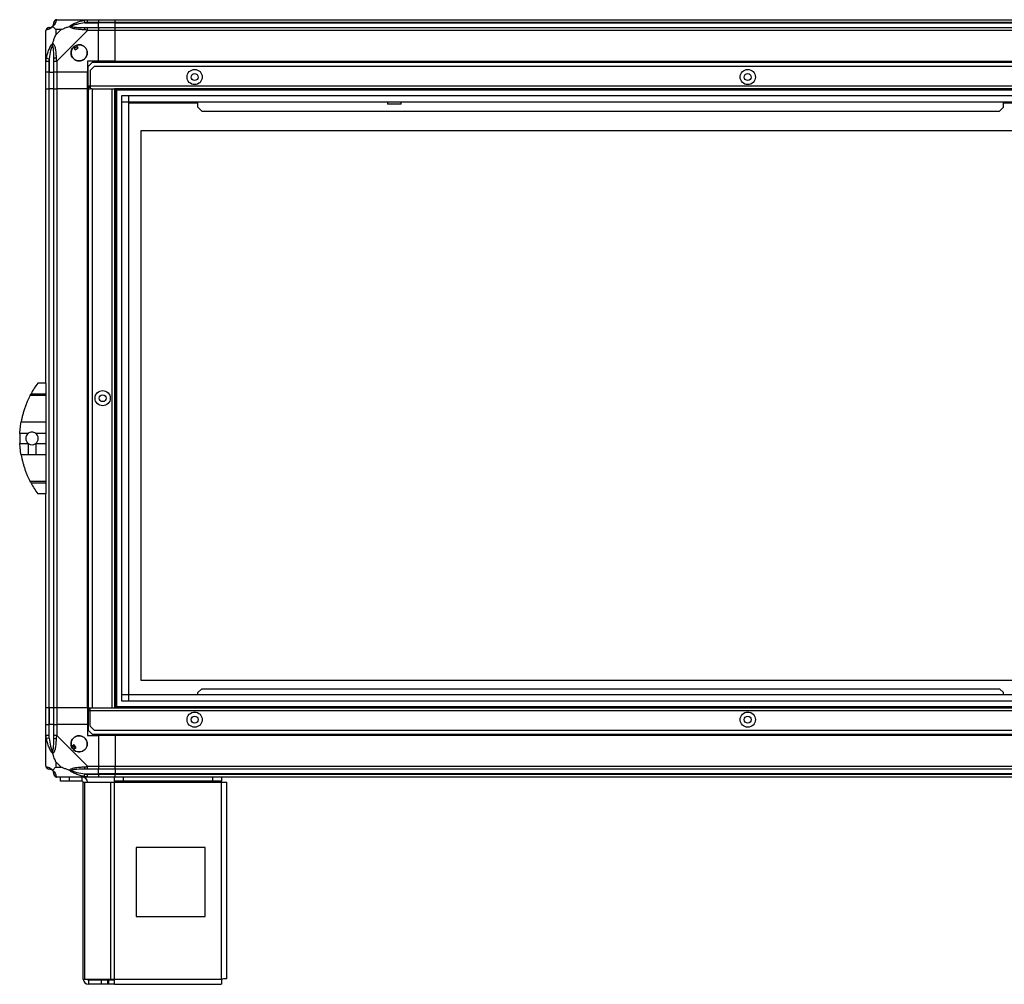
# Model space of a CAD drawing. Units: millimetres. Extents: x 254 to 4728, y 176 to 2824.
# Drawn here: x 3659 to 4371, y 1082 to 1780 of the extents above; entities that cross this region are included whole.
import ezdxf

# ---------------------------------------------------------------- set-up
doc = ezdxf.new("R2010")
doc.units = ezdxf.units.MM

msp = doc.modelspace()

# ---------------------------------------------------------------- linework, layer by layer
at = {"linetype": 'Continuous', "lineweight": 25}
for p, q in [((3685.58, 1780.16), (3707.78, 1780.16)), ((3707.78, 1780.16), (3715.83, 1780.16)), ((3715.83, 1780.16), (3715.83, 1778.16)), ((3715.83, 1780.16), (3727.83, 1780.16)), ((3727.83, 1780.16), (4642.83, 1780.16)), ((3727.83, 1778.16), (3727.83, 1780.16)), ((3685.01, 1772.97), (3685.01, 1769.27)), ((3688.71, 1772.97), (3685.01, 1772.97)), ((3685.01, 1769.27), (3688.71, 1772.97)), ((3706.05, 1777.91), (3705.66, 1779.83)), ((3706.05, 1777.91), (3715.83, 1777.91)), ((3715.83, 1778.16), (3707.78, 1778.16)), ((3707.78, 1774.41), (3715.83, 1774.41)), ((3715.83, 1777.91), (3715.83, 1778.16)), ((3727.83, 1778.16), (3715.83, 1778.16)), ((3715.83, 1774.41), (3715.83, 1777.91)), ((3727.83, 1777.91), (3715.83, 1777.91)), ((3715.83, 1774.41), (3715.83, 1772.41)), ((3715.83, 1774.41), (3727.83, 1774.41)), ((4642.83, 1778.16), (3727.83, 1778.16)), ((3727.83, 1777.91), (3727.83, 1778.16)), ((3727.83, 1777.91), (4642.83, 1777.91)), ((3727.83, 1774.41), (3727.83, 1777.91)), ((3727.83, 1774.41), (4642.83, 1774.41)), ((3727.83, 1772.41), (3727.83, 1774.41)), ((3677.83, 1750.21), (3677.83, 1772.41)), ((3707.78, 1772.41), (3685.58, 1750.21)), ((3715.83, 1772.41), (3707.78, 1772.41)), ((3715.83, 1750.16), (3715.83, 1772.41)), ((3727.83, 1772.41), (3715.83, 1772.41)), ((3727.83, 1750.16), (3727.83, 1772.41)), ((4642.83, 1772.41), (3727.83, 1772.41)), ((3697.84, 1760.44), (3699.05, 1758.41)), ((3699.05, 1758.41), (3701.2, 1759.68)), ((3701.2, 1759.68), (3700, 1761.71)), ((3678.16, 1752.33), (3680.08, 1751.93)), ((3680.08, 1751.93), (3680.08, 1742.16)), ((3677.83, 1742.16), (3677.83, 1750.21)), ((3679.83, 1750.21), (3679.83, 1742.16)), ((3683.58, 1742.16), (3683.58, 1750.21)), ((3685.58, 1750.21), (3685.58, 1742.16)), ((3715.83, 1750.16), (3707.83, 1750.16)), ((3707.83, 1750.16), (3707.83, 1742.16)), ((3711.16, 1749.16), (3708.33, 1746.33)), ((3708.33, 1731.96), (3708.33, 1746.33)), ((3712.66, 1746.16), (3709.83, 1743.33)), ((4659.5, 1749.16), (3711.16, 1749.16)), ((4658, 1746.16), (3712.66, 1746.16)), ((3727.83, 1750.16), (3715.83, 1750.16)), ((3727.83, 1750.16), (4642.83, 1750.16)), ((3727.83, 1750.16), (3727.83, 1749.81)), ((3727.83, 1749.81), (4642.83, 1749.81)), ((3727.83, 1749.81), (3727.83, 1749.16)), ((3679.83, 1742.16), (3677.83, 1742.16)), ((3677.83, 1730.16), (3677.83, 1742.16)), ((3679.83, 1742.16), (3680.08, 1742.16)), ((3679.83, 1742.16), (3679.83, 1730.16)), ((3680.08, 1742.16), (3683.58, 1742.16)), ((3680.08, 1730.16), (3680.08, 1742.16)), ((3685.58, 1742.16), (3683.58, 1742.16)), ((3683.58, 1730.16), (3683.58, 1742.16)), ((3707.83, 1742.16), (3685.58, 1742.16)), ((3685.58, 1742.16), (3685.58, 1730.16)), ((3707.83, 1730.16), (3707.83, 1742.16)), ((3709.83, 1743.33), (3709.83, 1731.96)), ((3708.33, 1731.16), (3708.33, 1731.96)), ((3709.83, 1731.96), (3708.33, 1731.96)), ((3708.33, 1731.16), (3708.33, 1730.16)), ((3709.83, 1731.16), (3708.33, 1731.16)), ((4660.83, 1731.96), (3709.83, 1731.96)), ((3709.83, 1731.96), (3709.83, 1730.16)), ((3677.83, 1517.16), (3677.83, 1730.16)), ((3677.83, 1730.16), (3679.83, 1730.16)), ((3679.83, 1730.16), (3679.83, 1282.16)), ((3680.08, 1730.16), (3679.83, 1730.16)), ((3680.08, 1282.16), (3680.08, 1730.16)), ((3683.58, 1730.16), (3680.08, 1730.16)), ((3683.58, 1282.16), (3683.58, 1730.16)), ((3683.58, 1730.16), (3685.58, 1730.16)), ((3685.58, 1730.16), (3685.58, 1282.16)), ((3707.83, 1730.16), (3685.58, 1730.16)), ((3707.83, 1282.16), (3707.83, 1730.16)), ((3707.83, 1730.16), (3708.18, 1730.16)), ((3708.18, 1282.16), (3708.18, 1730.16)), ((3708.18, 1730.16), (3708.33, 1730.16)), ((3708.33, 1730.16), (3708.33, 1282.16)), ((3708.33, 1730.16), (3709.83, 1730.16)), ((3711.33, 1730.16), (3709.83, 1730.16)), ((3711.33, 1730.16), (3711.33, 1282.16)), ((3711.33, 1730.16), (3725.53, 1730.16)), ((3725.53, 1730.16), (3725.53, 1282.16)), ((3725.53, 1730.16), (3727.33, 1730.16)), ((3727.33, 1730.16), (3727.33, 1282.16)), ((4643.33, 1730.16), (3727.33, 1730.16)), ((3727.83, 1730.16), (3727.83, 1282.16)), ((4642.83, 1729.16), (3727.83, 1729.16)), ((3728.83, 1730.16), (3728.83, 1282.16)), ((3732.78, 1287.11), (3732.78, 1725.2)), ((3732.78, 1725.2), (4637.87, 1725.2)), ((3737.51, 1725.2), (3737.51, 1287.11)), ((4637.87, 1720.47), (3732.78, 1720.47)), ((3737.6, 1720.39), (3737.6, 1291.93)), ((4633.06, 1720.39), (3737.6, 1720.39)), ((3737.6, 1720.02), (3787.69, 1720.02)), ((3740.04, 1720.02), (3739.79, 1720.39)), ((3741.09, 1720.39), (3741.29, 1720.02)), ((3771.7, 1720.02), (3771.9, 1720.39)), ((3775.04, 1720.02), (3774.79, 1720.39)), ((3776.09, 1720.39), (3776.29, 1720.02)), ((3787.69, 1716.85), (3787.69, 1720.39)), ((3787.69, 1716.85), (3790.52, 1714.02)), ((3924.69, 1720.39), (3924.69, 1719.02)), ((3934.69, 1719.02), (3924.69, 1719.02)), ((3934.69, 1719.02), (3934.69, 1720.39)), ((4367.37, 1714.02), (4370.19, 1716.85)), ((4370.19, 1716.85), (4370.19, 1720.39)), ((4370.19, 1720.02), (4429.69, 1720.02)), ((3790.52, 1714.02), (4367.37, 1714.02)), ((3746.69, 1700.02), (4409.69, 1700.02)), ((3746.69, 1302.02), (3746.69, 1700.02)), ((3677.83, 1517.16), (3671.83, 1517.16)), ((3677.83, 1517.16), (3677.83, 1509.51)), ((3667.01, 1509.51), (3677.83, 1509.51)), ((3669.13, 1513.16), (3669.11, 1513.16)), ((3677.83, 1509.51), (3677.83, 1508.1)), ((3677.83, 1508.1), (3666.27, 1508.1)), ((3677.83, 1508.1), (3677.83, 1489.05)), ((3659.87, 1489.05), (3677.83, 1489.05)), ((3677.83, 1489.05), (3677.83, 1480.78)), ((3664.97, 1480.78), (3658.92, 1480.78)), ((3677.83, 1480.78), (3670.48, 1480.78)), ((3677.83, 1480.78), (3677.83, 1473.54)), ((3658.92, 1473.54), (3664.97, 1473.54)), ((3664.97, 1473.54), (3664.97, 1465.27)), ((3670.48, 1473.54), (3670.48, 1465.27)), ((3670.48, 1473.54), (3677.83, 1473.54)), ((3677.83, 1473.54), (3677.83, 1465.27)), ((3664.97, 1465.27), (3659.87, 1465.27)), ((3677.83, 1465.27), (3670.48, 1465.27)), ((3677.83, 1465.27), (3677.83, 1446.21)), ((3666.27, 1446.21), (3677.83, 1446.21)), ((3677.83, 1446.21), (3677.83, 1444.8)), ((3677.83, 1444.8), (3667.01, 1444.8)), ((3677.83, 1444.8), (3677.83, 1437.16)), ((3677.83, 1437.16), (3671.83, 1437.16)), ((3677.83, 1282.16), (3677.83, 1437.16)), ((4409.69, 1302.02), (3746.69, 1302.02)), ((3790.52, 1296.02), (3787.69, 1293.2)), ((3790.52, 1296.02), (4367.37, 1296.02)), ((4370.19, 1293.2), (4367.37, 1296.02)), ((3732.78, 1291.84), (4637.87, 1291.84)), ((3737.6, 1291.93), (4633.06, 1291.93)), ((3787.69, 1291.93), (3787.69, 1293.2)), ((4370.19, 1291.93), (4370.19, 1293.2)), ((3679.83, 1282.16), (3677.83, 1282.16)), ((3677.83, 1270.16), (3677.83, 1282.16)), ((3680.08, 1282.16), (3679.83, 1282.16)), ((3679.83, 1282.16), (3679.83, 1270.16)), ((3683.58, 1282.16), (3680.08, 1282.16)), ((3680.08, 1282.16), (3680.08, 1270.16)), ((3685.58, 1282.16), (3683.58, 1282.16)), ((3683.58, 1270.16), (3683.58, 1282.16)), ((3707.83, 1282.16), (3685.58, 1282.16)), ((3685.58, 1282.16), (3685.58, 1270.16)), ((3707.83, 1282.16), (3708.18, 1282.16)), ((3707.83, 1282.16), (3707.83, 1270.16)), ((3708.18, 1282.16), (3708.33, 1282.16)), ((3708.33, 1281.16), (3708.33, 1282.16)), ((3708.33, 1282.16), (3709.83, 1282.16)), ((3709.83, 1282.16), (3711.33, 1282.16)), ((3709.83, 1280.36), (3709.83, 1282.16)), ((3711.33, 1282.16), (3725.53, 1282.16)), ((3725.53, 1282.16), (3727.33, 1282.16)), ((3727.33, 1282.16), (4643.33, 1282.16)), ((3727.83, 1283.16), (4642.83, 1283.16)), ((4637.87, 1287.11), (3732.78, 1287.11)), ((3709.83, 1281.16), (3708.33, 1281.16)), ((3708.33, 1281.16), (3708.33, 1280.36)), ((3708.33, 1280.36), (3708.33, 1265.99)), ((3708.33, 1280.36), (3709.83, 1280.36)), ((3709.83, 1268.99), (3709.83, 1280.36)), ((3709.83, 1280.36), (4660.83, 1280.36)), ((3677.83, 1262.11), (3677.83, 1270.16)), ((3677.83, 1270.16), (3679.83, 1270.16)), ((3679.83, 1270.16), (3679.83, 1262.11)), ((3680.08, 1270.16), (3679.83, 1270.16)), ((3680.08, 1260.38), (3680.08, 1270.16)), ((3683.58, 1270.16), (3680.08, 1270.16)), ((3683.58, 1262.11), (3683.58, 1270.16)), ((3683.58, 1270.16), (3685.58, 1270.16)), ((3685.58, 1270.16), (3685.58, 1262.11)), ((3707.83, 1270.16), (3685.58, 1270.16)), ((3707.83, 1270.16), (3707.83, 1262.16)), ((3709.83, 1268.99), (3712.66, 1266.16)), ((3677.83, 1239.91), (3677.83, 1262.11)), ((3680.08, 1260.38), (3678.16, 1259.99)), ((3685.58, 1262.11), (3707.78, 1239.91)), ((3707.83, 1262.16), (3715.83, 1262.16)), ((3708.33, 1265.99), (3711.16, 1263.16)), ((3711.16, 1263.16), (4659.5, 1263.16)), ((3712.66, 1266.16), (4658, 1266.16)), ((3715.83, 1262.16), (3715.83, 1239.91)), ((3727.83, 1262.16), (3715.83, 1262.16)), ((3727.83, 1262.51), (3727.83, 1263.16)), ((4642.83, 1262.51), (3727.83, 1262.51)), ((3727.83, 1262.16), (3727.83, 1262.51)), ((4642.83, 1262.16), (3727.83, 1262.16)), ((3727.83, 1262.16), (3727.83, 1239.91)), ((3698.31, 1255.53), (3696.27, 1254.33)), ((3697.54, 1252.17), (3699.58, 1253.38)), ((3699.58, 1253.38), (3698.31, 1255.53)), ((3685.01, 1243.04), (3685.01, 1239.34)), ((3688.71, 1239.34), (3685.01, 1243.04)), ((3685.01, 1239.34), (3688.71, 1239.34)), ((3707.78, 1239.91), (3715.83, 1239.91)), ((3715.83, 1239.91), (3715.83, 1237.91)), ((3715.83, 1239.91), (3727.83, 1239.91)), ((3727.83, 1239.91), (4642.83, 1239.91)), ((3727.83, 1237.91), (3727.83, 1239.91)), ((3707.78, 1232.16), (3685.58, 1232.16)), ((3688.33, 1229.16), (3688.33, 1232.16)), ((3694.69, 1232.16), (3694.69, 1229.16)), ((3704.03, 1229.16), (3704.03, 1232.16)), ((3705.66, 1232.49), (3706.05, 1234.41)), ((3706.05, 1234.41), (3715.83, 1234.41)), ((3715.83, 1237.91), (3707.78, 1237.91)), ((3707.78, 1234.16), (3715.83, 1234.16)), ((3715.83, 1232.16), (3707.78, 1232.16)), ((3715.83, 1234.41), (3715.83, 1237.91)), ((3727.83, 1237.91), (3715.83, 1237.91)), ((3715.83, 1234.16), (3715.83, 1234.41)), ((3727.83, 1234.41), (3715.83, 1234.41)), ((3715.83, 1234.16), (3715.83, 1232.16)), ((3715.83, 1234.16), (3727.83, 1234.16)), ((3727.83, 1232.16), (3715.83, 1232.16)), ((3727.4, 1229.16), (3727.4, 1232.16)), ((4642.83, 1237.91), (3727.83, 1237.91)), ((3727.83, 1237.91), (3727.83, 1234.41)), ((4642.83, 1234.41), (3727.83, 1234.41)), ((3727.83, 1234.41), (3727.83, 1234.16)), ((3727.83, 1234.16), (4642.83, 1234.16)), ((3727.83, 1232.16), (3727.83, 1234.16)), ((4642.83, 1232.16), (3727.83, 1232.16)), ((3733.77, 1232.16), (3733.77, 1229.16)), ((3798.46, 1229.16), (3798.46, 1232.16)), ((3804.83, 1232.16), (3804.83, 1229.16)), ((3694.69, 1229.16), (3688.33, 1229.16)), ((3704.03, 1229.16), (3694.69, 1229.16)), ((3704.83, 1085.96), (3704.83, 1228.36)), ((3704.83, 1228.36), (3705.94, 1228.36)), ((3705.94, 1085.96), (3705.94, 1228.36)), ((3705.94, 1228.36), (3724.71, 1228.36)), ((3724.71, 1085.96), (3724.71, 1228.36)), ((3724.71, 1228.36), (3727.4, 1228.36)), ((3733.77, 1229.16), (3727.4, 1229.16)), ((3727.4, 1229.16), (3727.4, 1228.36)), ((3727.4, 1228.36), (3804.83, 1228.36)), ((3727.4, 1085.96), (3727.4, 1228.36)), ((3798.46, 1229.16), (3733.77, 1229.16)), ((3804.83, 1229.16), (3798.46, 1229.16)), ((3804.83, 1228.36), (3804.83, 1229.16)), ((3804.83, 1085.96), (3804.83, 1228.36)), ((3804.83, 1228.36), (3808.63, 1228.36)), ((3808.63, 1086.16), (3808.63, 1228.36)), ((3793.01, 1181.16), (3743.01, 1181.16)), ((3743.01, 1181.16), (3743.01, 1131.16)), ((3793.01, 1131.16), (3793.01, 1181.16)), ((3743.01, 1131.16), (3793.01, 1131.16)), ((3704.83, 1085.96), (3705.94, 1085.96)), ((3705.94, 1085.96), (3724.71, 1085.96)), ((3708.63, 1085.16), (3708.63, 1082.16)), ((3717.96, 1085.16), (3708.63, 1085.16)), ((3717.96, 1082.16), (3717.96, 1085.16)), ((3722.33, 1085.16), (3717.96, 1085.16)), ((3722.33, 1085.16), (3722.33, 1082.16)), ((3723.04, 1085.16), (3722.33, 1085.16)), ((3723.04, 1085.16), (3723.04, 1082.16)), ((3727.4, 1085.16), (3723.04, 1085.16)), ((3724.71, 1085.96), (3727.4, 1085.96)), ((3727.4, 1085.96), (3804.83, 1085.96)), ((3727.4, 1082.16), (3727.4, 1085.96)), ((3717.96, 1082.16), (3708.63, 1082.16)), ((3722.33, 1082.16), (3717.96, 1082.16)), ((3723.04, 1082.16), (3722.33, 1082.16)), ((3727.4, 1082.16), (3723.04, 1082.16)), ((3727.4, 1082.16), (3804.63, 1082.16))]:
    msp.add_line(p, q, dxfattribs=at)
for centre, radius in [((3701.83, 1756.16), 5.88), ((3785.33, 1738.66), 5.5), ((3785.33, 1738.66), 2.5), ((4185.33, 1738.66), 5.5), ((4185.33, 1738.66), 2.5), ((3718.83, 1506.26), 5.5), ((3718.83, 1506.26), 2.5), ((3785.33, 1273.66), 5.5), ((3785.33, 1273.66), 2.5), ((4185.33, 1273.66), 5.5), ((4185.33, 1273.66), 2.5), ((3701.83, 1256.16), 5.88)]:
    msp.add_circle(centre, radius, dxfattribs=at)
for centre, radius, start, end in [((3680.09, 1772.44), 1.97, 90.44352, 169.35802), ((3680.08, 1777.91), 3.5, 295.64021, 315.81328), ((3685.55, 1777.89), 1.97, 100.64198, 179.55648), ((3707.82, 1773.12), 2.19, 144.00252, 188.4412), ((3701.83, 1756.16), 5.85, 132.92324, 108.24761), ((3701.83, 1756.16), 5.58, 107.62869, 133.54216), ((3701.83, 1756.16), 5.5, 107.44886, 133.72198), ((3701.83, 1756.16), 4.5, 104.4578, 136.71304), ((3684.86, 1750.16), 2.19, 81.5588, 125.99748), ((3726.87, 1477.16), 68.04, 143.99168, 151.60425), ((3726.87, 1477.16), 68.04, 176.95027, 183.04973), ((3667.73, 1477.16), 4.55, 127.29112, 232.70888), ((3667.73, 1477.16), 4.55, 307.29112, 52.70888), ((3667.73, 1477.16), 4.55, 232.70888, 307.29112), ((3726.87, 1477.16), 68.04, 208.39575, 216.00832), ((3684.86, 1262.15), 2.19, 234.00252, 278.4412), ((3701.83, 1256.16), 5.85, 222.92324, 198.24761), ((3701.83, 1256.16), 5.58, 197.62869, 223.54216), ((3701.83, 1256.16), 5.5, 197.44886, 223.72198), ((3701.83, 1256.16), 4.5, 194.4578, 226.71304), ((3680.09, 1239.88), 1.97, 190.64198, 269.55648), ((3707.82, 1239.19), 2.19, 171.5588, 215.99748), ((3680.08, 1234.41), 3.5, 25.64021, 45.81328), ((3685.55, 1234.42), 1.97, 180.44352, 259.35802), ((3704.03, 1228.36), 3.8, 0, 90), ((3704.03, 1228.36), 0.8, 0, 90), ((3708.63, 1085.96), 3.8, 180, 270), ((3708.63, 1085.96), 0.8, 180, 270)]:
    msp.add_arc(centre, radius, start, end, dxfattribs=at)
for points in [[(3685.58, 1780.16), (3685.32, 1780.13), (3684.79, 1780.07), (3684.13, 1779.6), (3683.67, 1778.94), (3683.61, 1778.42), (3683.58, 1778.16)], [(3707.78, 1778.16), (3707.78, 1778.42), (3707.78, 1778.94), (3707.78, 1779.6), (3707.78, 1780.07), (3707.78, 1780.13), (3707.78, 1780.16)], [(3679.83, 1774.41), (3679.57, 1774.38), (3679.04, 1774.32), (3678.38, 1773.85), (3677.92, 1773.19), (3677.86, 1772.67), (3677.83, 1772.41)], [(3707.78, 1772.41), (3707.78, 1772.67), (3707.78, 1773.19), (3707.78, 1773.85), (3707.78, 1774.32), (3707.78, 1774.38), (3707.78, 1774.41)], [(3677.83, 1750.21), (3677.86, 1750.21), (3677.92, 1750.21), (3678.38, 1750.21), (3679.04, 1750.21), (3679.57, 1750.21), (3679.83, 1750.21)], [(3683.58, 1750.21), (3683.61, 1750.21), (3683.67, 1750.21), (3684.13, 1750.21), (3684.79, 1750.21), (3685.32, 1750.21), (3685.58, 1750.21)], [(3679.83, 1262.11), (3679.57, 1262.11), (3679.04, 1262.11), (3678.38, 1262.11), (3677.92, 1262.11), (3677.86, 1262.11), (3677.83, 1262.11)], [(3685.58, 1262.11), (3685.32, 1262.11), (3684.79, 1262.11), (3684.13, 1262.11), (3683.67, 1262.11), (3683.61, 1262.11), (3683.58, 1262.11)], [(3677.83, 1239.91), (3677.86, 1239.65), (3677.92, 1239.12), (3678.38, 1238.46), (3679.04, 1238), (3679.57, 1237.94), (3679.83, 1237.91)], [(3707.78, 1237.91), (3707.78, 1237.94), (3707.78, 1238), (3707.78, 1238.46), (3707.78, 1239.12), (3707.78, 1239.65), (3707.78, 1239.91)], [(3683.58, 1234.16), (3683.61, 1233.9), (3683.67, 1233.37), (3684.13, 1232.71), (3684.79, 1232.25), (3685.32, 1232.19), (3685.58, 1232.16)], [(3707.78, 1232.16), (3707.78, 1232.19), (3707.78, 1232.25), (3707.78, 1232.71), (3707.78, 1233.37), (3707.78, 1233.9), (3707.78, 1234.16)], [(3804.83, 1085.96), (3804.81, 1085.46), (3804.78, 1084.46), (3804.73, 1083.21), (3804.68, 1082.33), (3804.64, 1082.21), (3804.63, 1082.16)], [(3808.63, 1086.16), (3808.57, 1086.14), (3808.46, 1086.11), (3807.58, 1086.06), (3806.32, 1086.01), (3805.33, 1085.97), (3804.83, 1085.96)]]:
    msp.add_open_spline(points, degree=3, dxfattribs=at)
for points, knots in [([(3685.58, 1780.16), (3685.58, 1780.16), (3685.49, 1780.16), (3685.37, 1780.13), (3685.26, 1780.02), (3685.21, 1779.9), (3685.18, 1779.83)], [0, 0, 0, 0, 0.000027, 0.201648, 0.518771, 1, 1, 1, 1]), ([(3705.66, 1779.83), (3706.08, 1779.92), (3706.7, 1780.05), (3707.42, 1780.14), (3707.7, 1780.16), (3707.78, 1780.16), (3707.78, 1780.16)], [0, 0, 0, 0, 0.586096, 0.873989, 0.999973, 1, 1, 1, 1]), ([(3682.72, 1775.27), (3682.71, 1775.26), (3682.47, 1774.96), (3682, 1774.49), (3681.07, 1773.77), (3680.03, 1773.27), (3678.95, 1772.98), (3678.42, 1772.86), (3678.16, 1772.8)], [0, 0, 0, 0, 0.001909, 0.107171, 0.209953, 0.471823, 0.734745, 1, 1, 1, 1]), ([(3679.83, 1774.41), (3679.85, 1774.41), (3679.9, 1774.41), (3680.01, 1774.41), (3680.08, 1774.41)], [0, 0, 0, 0, 0.455576, 1, 1, 1, 1]), ([(3680.08, 1774.41), (3680.41, 1774.42), (3680.89, 1774.44), (3681.8, 1774.83), (3682.3, 1775.19), (3682.5, 1775.38), (3682.55, 1775.43)], [0, 0, 0, 0, 0.5809225, 0.8598177, 0.961592, 1, 1, 1, 1]), ([(3682.55, 1775.43), (3682.6, 1775.49), (3682.79, 1775.68), (3683.15, 1776.18), (3683.55, 1777.09), (3683.56, 1777.58), (3683.58, 1777.91)], [0, 0, 0, 0, 0.038408, 0.140182, 0.419078, 1, 1, 1, 1]), ([(3682.72, 1775.27), (3682.66, 1775.33), (3682.56, 1775.42), (3682.55, 1775.43), (3682.55, 1775.43), (3682.55, 1775.43)], [0, 0, 0, 0, 0.64777, 0.993601, 1, 1, 1, 1]), ([(3685.18, 1779.83), (3685.12, 1779.57), (3685.01, 1779.04), (3684.72, 1777.96), (3684.2, 1776.92), (3683.51, 1775.98), (3682.98, 1775.51), (3682.72, 1775.27)], [0, 0, 0, 0, 0.263168, 0.528193, 0.790072, 0.892858, 1, 1, 1, 1]), ([(3685.01, 1772.97), (3684.88, 1773.11), (3684.56, 1773.43), (3684.08, 1773.91), (3683.6, 1774.39), (3683.14, 1774.85), (3682.86, 1775.12), (3682.72, 1775.27)], [0, 0, 0, 0, 0.1510988, 0.3533231, 0.6015434, 0.7872056, 1, 1, 1, 1]), ([(3683.58, 1777.91), (3683.58, 1777.97), (3683.58, 1778.09), (3683.58, 1778.13), (3683.58, 1778.16)], [0, 0, 0, 0, 0.544424, 1, 1, 1, 1]), ([(3688.71, 1772.97), (3689, 1773.11), (3689.69, 1773.43), (3690.91, 1773.91), (3692.22, 1774.39), (3693.57, 1774.85), (3694.41, 1775.12), (3694.86, 1775.27)], [0, 0, 0, 0, 0.151099, 0.353323, 0.601543, 0.787206, 1, 1, 1, 1]), ([(3694.86, 1775.27), (3694.86, 1775.27), (3695.07, 1775.51), (3695.64, 1775.98), (3697.16, 1776.92), (3699.48, 1777.96), (3702.51, 1779.04), (3704.61, 1779.56), (3705.66, 1779.83)], [0, 0, 0, 0, 0.0019093, 0.1071706, 0.2099533, 0.4718233, 0.7347452, 1, 1, 1, 1]), ([(3696.08, 1775.43), (3696.08, 1775.43), (3695.93, 1775.43), (3695.51, 1775.42), (3695.11, 1775.33), (3694.86, 1775.27)], [0, 0, 0, 0, 0.006399, 0.35223, 1, 1, 1, 1]), ([(3705.66, 1772.8), (3704.62, 1772.86), (3702.52, 1772.98), (3699.49, 1773.27), (3697.18, 1773.78), (3695.61, 1774.48), (3695.11, 1775), (3694.86, 1775.27)], [0, 0, 0, 0, 0.263168, 0.528193, 0.790072, 0.892858, 1, 1, 1, 1]), ([(3706.05, 1777.91), (3704.06, 1777.58), (3701.12, 1777.09), (3697.92, 1776.18), (3696.59, 1775.68), (3696.19, 1775.49), (3696.08, 1775.43)], [0, 0, 0, 0, 0.580922, 0.859818, 0.961592, 1, 1, 1, 1]), ([(3696.08, 1775.43), (3696.19, 1775.38), (3696.59, 1775.19), (3697.92, 1774.83), (3701.12, 1774.44), (3704.06, 1774.42), (3706.05, 1774.41)], [0, 0, 0, 0, 0.038408, 0.140182, 0.419078, 1, 1, 1, 1]), ([(3707.78, 1778.16), (3707.51, 1778.13), (3706.93, 1778.09), (3706.36, 1777.97), (3706.05, 1777.91)], [0, 0, 0, 0, 0.455576, 1, 1, 1, 1]), ([(3706.05, 1774.41), (3706.36, 1774.41), (3706.93, 1774.41), (3707.51, 1774.41), (3707.78, 1774.41)], [0, 0, 0, 0, 0.544424, 1, 1, 1, 1]), ([(3678.16, 1772.8), (3678.07, 1772.77), (3677.94, 1772.72), (3677.84, 1772.58), (3677.83, 1772.46), (3677.83, 1772.41), (3677.83, 1772.41)], [0, 0, 0, 0, 0.586096, 0.873989, 0.999973, 1, 1, 1, 1]), ([(3682.72, 1763.13), (3682.95, 1763.83), (3683.45, 1765.36), (3684.19, 1767.44), (3684.77, 1768.74), (3685.01, 1769.27)], [0, 0, 0, 0, 0.3361, 0.724938, 1, 1, 1, 1]), ([(3707.78, 1772.41), (3707.78, 1772.41), (3707.66, 1772.49), (3707.29, 1772.61), (3706.57, 1772.73), (3706, 1772.77), (3705.66, 1772.8)], [0, 0, 0, 0, 0.000027, 0.201648, 0.518771, 1, 1, 1, 1]), ([(3678.16, 1752.33), (3678.42, 1753.37), (3678.94, 1755.46), (3680.02, 1758.5), (3681.07, 1760.81), (3682.01, 1762.37), (3682.48, 1762.87), (3682.72, 1763.13)], [0, 0, 0, 0, 0.263168, 0.528193, 0.790072, 0.892858, 1, 1, 1, 1]), ([(3682.55, 1761.91), (3682.5, 1761.79), (3682.3, 1761.39), (3681.8, 1760.07), (3680.89, 1756.87), (3680.41, 1753.92), (3680.08, 1751.93)], [0, 0, 0, 0, 0.038408, 0.140182, 0.419078, 1, 1, 1, 1]), ([(3682.72, 1763.13), (3682.66, 1762.87), (3682.56, 1762.47), (3682.55, 1762.05), (3682.55, 1761.91), (3682.55, 1761.91)], [0, 0, 0, 0, 0.64777, 0.993601, 1, 1, 1, 1]), ([(3683.58, 1751.93), (3683.56, 1753.92), (3683.55, 1756.87), (3683.15, 1760.07), (3682.79, 1761.39), (3682.6, 1761.79), (3682.55, 1761.91)], [0, 0, 0, 0, 0.580922, 0.859818, 0.961592, 1, 1, 1, 1]), ([(3682.72, 1763.13), (3682.72, 1763.12), (3683.02, 1762.91), (3683.5, 1762.34), (3684.21, 1760.82), (3684.71, 1758.5), (3685.01, 1755.47), (3685.12, 1753.38), (3685.18, 1752.33)], [0, 0, 0, 0, 0.0019093, 0.1071706, 0.2099533, 0.4718233, 0.7347452, 1, 1, 1, 1]), ([(3677.83, 1750.21), (3677.83, 1750.21), (3677.83, 1750.33), (3677.86, 1750.7), (3677.96, 1751.41), (3678.08, 1751.98), (3678.16, 1752.33)], [0, 0, 0, 0, 0.000027, 0.201648, 0.518771, 1, 1, 1, 1]), ([(3680.08, 1751.93), (3680.01, 1751.62), (3679.9, 1751.05), (3679.85, 1750.47), (3679.83, 1750.21)], [0, 0, 0, 0, 0.544424, 1, 1, 1, 1]), ([(3683.58, 1750.21), (3683.58, 1750.47), (3683.58, 1751.05), (3683.58, 1751.62), (3683.58, 1751.93)], [0, 0, 0, 0, 0.455576, 1, 1, 1, 1]), ([(3685.18, 1752.33), (3685.22, 1751.91), (3685.27, 1751.28), (3685.4, 1750.57), (3685.52, 1750.28), (3685.58, 1750.21), (3685.58, 1750.21)], [0, 0, 0, 0, 0.586096, 0.873989, 0.999973, 1, 1, 1, 1]), ([(3666.27, 1508.1), (3666.37, 1508.29), (3666.56, 1508.67), (3666.83, 1509.18), (3666.98, 1509.46), (3667.01, 1509.51)], [0, 0, 0, 0, 0.4470725, 0.8928021, 1, 1, 1, 1]), ([(3666.27, 1508.1), (3665.98, 1507.53), (3665.41, 1506.38), (3664.45, 1504.28), (3663.46, 1501.89), (3662.48, 1499.21), (3661.6, 1496.44), (3660.87, 1493.77), (3660.29, 1491.26), (3660.01, 1489.79), (3659.87, 1489.05)], [0, 0, 0, 0, 0.114123, 0.228259, 0.361978, 0.495664, 0.628477, 0.761239, 0.880628, 1, 1, 1, 1]), ([(3658.92, 1480.78), (3658.98, 1481.6), (3659.08, 1483.28), (3659.4, 1486.14), (3659.7, 1487.96), (3659.87, 1489.05)], [0, 0, 0, 0, 0.282553, 0.573502, 1, 1, 1, 1]), ([(3670.48, 1480.78), (3670.05, 1481.05), (3669.17, 1481.59), (3667.62, 1481.78), (3666.15, 1481.53), (3665.34, 1481.01), (3664.97, 1480.78)], [0, 0, 0, 0, 0.2589881, 0.5179659, 0.7767788, 1, 1, 1, 1]), ([(3659.87, 1465.27), (3659.76, 1465.97), (3659.51, 1467.41), (3659.16, 1470.18), (3659.01, 1472.29), (3658.92, 1473.54)], [0, 0, 0, 0, 0.282876, 0.57376, 1, 1, 1, 1]), ([(3659.87, 1465.27), (3659.94, 1464.92), (3660.13, 1463.87), (3660.53, 1461.97), (3661.12, 1459.57), (3661.83, 1457.11), (3662.65, 1454.62), (3663.56, 1452.17), (3664.51, 1449.91), (3665.43, 1447.9), (3665.99, 1446.77), (3666.27, 1446.21)], [0, 0, 0, 0, 0.056559, 0.173273, 0.290005, 0.408354, 0.526736, 0.651427, 0.776142, 0.888077, 1, 1, 1, 1]), ([(3670.48, 1465.27), (3668.97, 1465.27), (3667.13, 1465.28), (3665.29, 1465.27), (3664.97, 1465.27)], [0, 0, 0, 0, 0.825261, 1, 1, 1, 1]), ([(3667.01, 1444.8), (3666.88, 1445.05), (3666.6, 1445.57), (3666.38, 1445.99), (3666.27, 1446.21)], [0, 0, 0, 0, 0.48603, 1, 1, 1, 1]), ([(3678.16, 1259.99), (3678.07, 1260.41), (3677.94, 1261.03), (3677.84, 1261.75), (3677.83, 1262.03), (3677.83, 1262.11), (3677.83, 1262.11)], [0, 0, 0, 0, 0.586096, 0.873989, 0.999973, 1, 1, 1, 1]), ([(3679.83, 1262.11), (3679.85, 1261.84), (3679.9, 1261.26), (3680.01, 1260.69), (3680.08, 1260.38)], [0, 0, 0, 0, 0.455576, 1, 1, 1, 1]), ([(3680.08, 1260.38), (3680.41, 1258.39), (3680.89, 1255.45), (3681.8, 1252.25), (3682.3, 1250.92), (3682.5, 1250.52), (3682.55, 1250.41)], [0, 0, 0, 0, 0.580922, 0.859818, 0.961592, 1, 1, 1, 1]), ([(3682.55, 1250.41), (3682.6, 1250.52), (3682.79, 1250.92), (3683.15, 1252.25), (3683.55, 1255.45), (3683.56, 1258.39), (3683.58, 1260.38)], [0, 0, 0, 0, 0.038408, 0.140182, 0.419078, 1, 1, 1, 1]), ([(3683.58, 1260.38), (3683.58, 1260.69), (3683.58, 1261.26), (3683.58, 1261.84), (3683.58, 1262.11)], [0, 0, 0, 0, 0.544424, 1, 1, 1, 1]), ([(3685.58, 1262.11), (3685.58, 1262.11), (3685.49, 1261.99), (3685.37, 1261.62), (3685.26, 1260.9), (3685.21, 1260.33), (3685.18, 1259.99)], [0, 0, 0, 0, 0.000027, 0.201648, 0.518771, 1, 1, 1, 1]), ([(3682.72, 1249.19), (3682.71, 1249.19), (3682.47, 1249.4), (3682, 1249.97), (3681.07, 1251.49), (3680.03, 1253.81), (3678.95, 1256.84), (3678.42, 1258.94), (3678.16, 1259.99)], [0, 0, 0, 0, 0.001909, 0.107171, 0.209953, 0.471823, 0.734745, 1, 1, 1, 1]), ([(3685.18, 1259.99), (3685.12, 1258.95), (3685.01, 1256.85), (3684.72, 1253.82), (3684.2, 1251.51), (3683.51, 1249.94), (3682.98, 1249.44), (3682.72, 1249.19)], [0, 0, 0, 0, 0.263168, 0.528193, 0.790072, 0.892858, 1, 1, 1, 1]), ([(3682.55, 1250.41), (3682.55, 1250.41), (3682.55, 1250.26), (3682.56, 1249.84), (3682.66, 1249.44), (3682.72, 1249.19)], [0, 0, 0, 0, 0.006399, 0.35223, 1, 1, 1, 1]), ([(3685.01, 1243.04), (3684.88, 1243.33), (3684.56, 1244.02), (3684.08, 1245.24), (3683.6, 1246.55), (3683.14, 1247.9), (3682.86, 1248.74), (3682.72, 1249.19)], [0, 0, 0, 0, 0.1510988, 0.3533231, 0.6015435, 0.7872057, 1, 1, 1, 1]), ([(3677.83, 1239.91), (3677.83, 1239.91), (3677.83, 1239.82), (3677.86, 1239.7), (3677.96, 1239.59), (3678.08, 1239.54), (3678.16, 1239.51)], [0, 0, 0, 0, 0.0000273, 0.2016485, 0.5187705, 1, 1, 1, 1]), ([(3678.16, 1239.51), (3678.42, 1239.45), (3678.94, 1239.34), (3680.02, 1239.05), (3681.07, 1238.53), (3682.01, 1237.84), (3682.48, 1237.31), (3682.72, 1237.05)], [0, 0, 0, 0, 0.263168, 0.528193, 0.790072, 0.892858, 1, 1, 1, 1]), ([(3685.01, 1239.34), (3684.87, 1239.21), (3684.55, 1238.89), (3684.07, 1238.41), (3683.6, 1237.93), (3683.14, 1237.47), (3682.86, 1237.19), (3682.72, 1237.05)], [0, 0, 0, 0, 0.151099, 0.353323, 0.601543, 0.787206, 1, 1, 1, 1]), ([(3694.86, 1237.05), (3694.15, 1237.28), (3692.63, 1237.78), (3690.55, 1238.52), (3689.25, 1239.1), (3688.71, 1239.34)], [0, 0, 0, 0, 0.3361, 0.724938, 1, 1, 1, 1]), ([(3694.86, 1237.05), (3694.86, 1237.05), (3695.07, 1237.35), (3695.64, 1237.83), (3697.16, 1238.54), (3699.48, 1239.04), (3702.51, 1239.34), (3704.61, 1239.45), (3705.66, 1239.51)], [0, 0, 0, 0, 0.001909, 0.107171, 0.209953, 0.471823, 0.734745, 1, 1, 1, 1]), ([(3705.66, 1239.51), (3706.08, 1239.55), (3706.7, 1239.6), (3707.42, 1239.73), (3707.7, 1239.85), (3707.78, 1239.91), (3707.78, 1239.91)], [0, 0, 0, 0, 0.586096, 0.873989, 0.999973, 1, 1, 1, 1]), ([(3680.08, 1237.91), (3680.01, 1237.91), (3679.9, 1237.91), (3679.85, 1237.91), (3679.83, 1237.91)], [0, 0, 0, 0, 0.544424, 1, 1, 1, 1]), ([(3682.55, 1236.88), (3682.5, 1236.93), (3682.3, 1237.12), (3681.8, 1237.48), (3680.89, 1237.88), (3680.41, 1237.89), (3680.08, 1237.91)], [0, 0, 0, 0, 0.038408, 0.140182, 0.419078, 1, 1, 1, 1]), ([(3682.72, 1237.05), (3682.66, 1236.99), (3682.56, 1236.89), (3682.55, 1236.88), (3682.55, 1236.88), (3682.55, 1236.88)], [0, 0, 0, 0, 0.64777, 0.993601, 1, 1, 1, 1]), ([(3683.58, 1234.41), (3683.56, 1234.74), (3683.55, 1235.22), (3683.15, 1236.13), (3682.79, 1236.63), (3682.6, 1236.83), (3682.55, 1236.88)], [0, 0, 0, 0, 0.580922, 0.859818, 0.961592, 1, 1, 1, 1]), ([(3682.72, 1237.05), (3682.72, 1237.04), (3683.02, 1236.8), (3683.5, 1236.33), (3684.21, 1235.4), (3684.71, 1234.36), (3685.01, 1233.28), (3685.12, 1232.75), (3685.18, 1232.49)], [0, 0, 0, 0, 0.001909, 0.107171, 0.209953, 0.471823, 0.734745, 1, 1, 1, 1]), ([(3683.58, 1234.16), (3683.58, 1234.18), (3683.58, 1234.23), (3683.58, 1234.34), (3683.58, 1234.41)], [0, 0, 0, 0, 0.455576, 1, 1, 1, 1]), ([(3685.18, 1232.49), (3685.22, 1232.4), (3685.27, 1232.27), (3685.4, 1232.17), (3685.52, 1232.16), (3685.58, 1232.16), (3685.58, 1232.16)], [0, 0, 0, 0, 0.586096, 0.873989, 0.999973, 1, 1, 1, 1]), ([(3705.66, 1232.49), (3704.62, 1232.75), (3702.52, 1233.27), (3699.49, 1234.35), (3697.18, 1235.4), (3695.61, 1236.34), (3695.11, 1236.81), (3694.86, 1237.05)], [0, 0, 0, 0, 0.263168, 0.528193, 0.790072, 0.892858, 1, 1, 1, 1]), ([(3694.86, 1237.05), (3695.11, 1236.99), (3695.51, 1236.89), (3695.93, 1236.88), (3696.08, 1236.88), (3696.08, 1236.88)], [0, 0, 0, 0, 0.64777, 0.993601, 1, 1, 1, 1]), ([(3706.05, 1237.91), (3704.06, 1237.89), (3701.12, 1237.88), (3697.92, 1237.48), (3696.59, 1237.12), (3696.19, 1236.93), (3696.08, 1236.88)], [0, 0, 0, 0, 0.580922, 0.859818, 0.961592, 1, 1, 1, 1]), ([(3696.08, 1236.88), (3696.19, 1236.83), (3696.59, 1236.63), (3697.92, 1236.13), (3701.12, 1235.22), (3704.06, 1234.74), (3706.05, 1234.41)], [0, 0, 0, 0, 0.038408, 0.140182, 0.419078, 1, 1, 1, 1]), ([(3707.78, 1232.16), (3707.78, 1232.16), (3707.66, 1232.16), (3707.29, 1232.19), (3706.57, 1232.29), (3706, 1232.41), (3705.66, 1232.49)], [0, 0, 0, 0, 0.000027, 0.201648, 0.518771, 1, 1, 1, 1]), ([(3707.78, 1237.91), (3707.51, 1237.91), (3706.93, 1237.91), (3706.36, 1237.91), (3706.05, 1237.91)], [0, 0, 0, 0, 0.455576, 1, 1, 1, 1]), ([(3706.05, 1234.41), (3706.36, 1234.34), (3706.93, 1234.23), (3707.51, 1234.18), (3707.78, 1234.16)], [0, 0, 0, 0, 0.544424, 1, 1, 1, 1])]:
    msp.add_open_spline(points, degree=3, knots=knots, dxfattribs=at)

doc.saveas('drawing.dxf')
